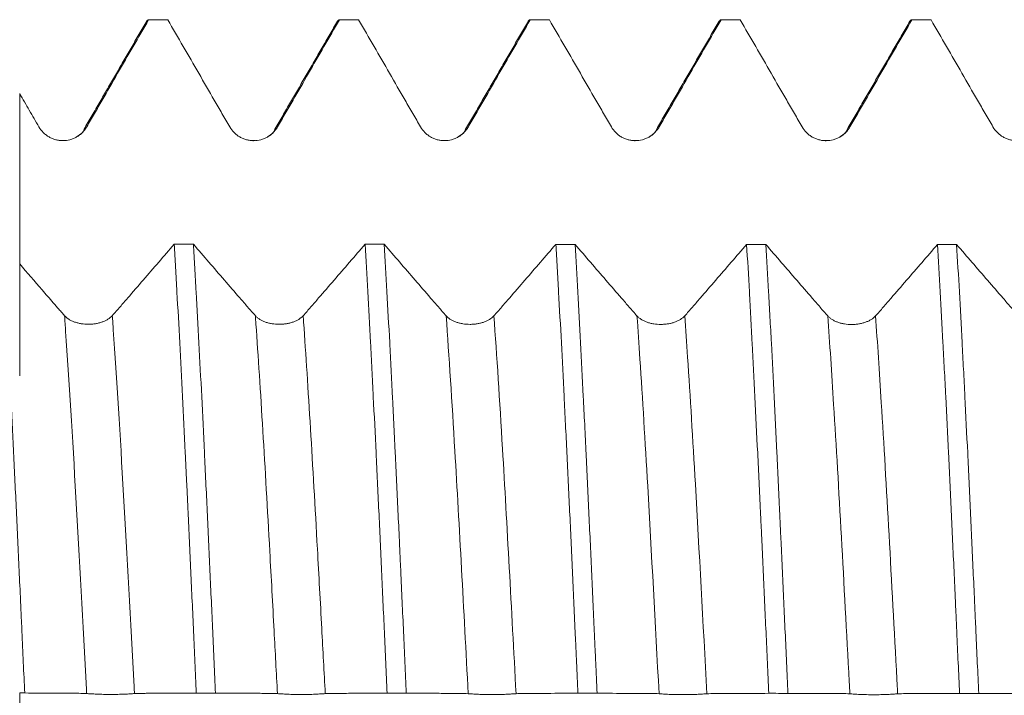
# Model space of a CAD drawing. Units: millimetres. Extents: x -49 to 102, y -82 to 29.
# Drawn here: x 56 to 66, y 0 to 7 of the extents above; entities that cross this region are included whole.
import ezdxf

# ---------------------------------------------------------------- set-up
doc = ezdxf.new("R2010")
doc.units = ezdxf.units.MM
doc.layers.add('1', color=4, linetype='Continuous')

msp = doc.modelspace()

# ---------------------------------------------------------------- linework, layer by layer
at = {"layer": '1', "lineweight": 18}
for points, degree in [([(57.4801, 7.0679), (57.1516, 6.5006), (56.8226, 5.9335)], 2), ([(57.4758, 7.0604), (57.4837, 7.0742), (57.4916, 7.0813), (57.4996, 7.0819)], 3), ([(57.7005, 7.0819), (57.6335, 7.0819), (57.5665, 7.0819), (57.4996, 7.0819)], 3), ([(59.4804, 7.068), (59.1518, 6.5004), (58.8226, 5.9331)], 2), ([(59.4761, 7.0605), (59.484, 7.0741), (59.4919, 7.0813), (59.4998, 7.0819)], 3), ([(59.7007, 7.0819), (59.6337, 7.0819), (59.5667, 7.0819), (59.4998, 7.0819)], 3), ([(61.4806, 7.0685), (61.1519, 6.5009), (60.8228, 5.9335)], 2), ([(61.4762, 7.0609), (61.4839, 7.0743), (61.4917, 7.0813), (61.4995, 7.0819)], 3), ([(61.7005, 7.0819), (61.6335, 7.0819), (61.5665, 7.0819), (61.4995, 7.0819)], 3), ([(63.4802, 7.0673), (63.1516, 6.5), (62.8226, 5.9329)], 2), ([(63.7005, 7.0819), (63.6337, 7.0819), (63.5668, 7.0819), (63.5, 7.0819)], 3), ([(65.4801, 7.0672), (65.1515, 6.4998), (64.8224, 5.9327)], 2), ([(65.476, 7.0602), (65.4841, 7.0741), (65.4921, 7.0814), (65.5001, 7.0819)], 3), ([(65.7007, 7.0819), (65.6338, 7.0819), (65.567, 7.0819), (65.5001, 7.0819)], 3), ([(56.8226, 5.9335), (56.8187, 5.9056), (56.7923, 5.8818), (56.7454, 5.8553)], 3), ([(58.8226, 5.9331), (58.8185, 5.9054), (58.7924, 5.8818), (58.7463, 5.8555)], 3), ([(60.8228, 5.9335), (60.8186, 5.9061), (60.7927, 5.8825), (60.747, 5.8562)], 3), ([(62.8226, 5.9329), (62.8185, 5.905), (62.7923, 5.8814), (62.7457, 5.855)], 3), ([(64.8224, 5.9327), (64.8186, 5.9049), (64.7923, 5.8812), (64.7453, 5.8547)], 3), ([(56.6172, 5.8155), (56.6061, 5.8149), (56.5944, 5.8147), (56.5823, 5.8149)], 3), ([(58.6146, 5.8151), (58.6049, 5.8146), (58.595, 5.8144), (58.5846, 5.8145)], 3), ([(60.6113, 5.8152), (60.6033, 5.8148), (60.595, 5.8147), (60.5865, 5.8147)], 3), ([(62.6169, 5.8151), (62.606, 5.8145), (62.5947, 5.8143), (62.5829, 5.8145)], 3), ([(64.6177, 5.8151), (64.6064, 5.8144), (64.5945, 5.8143), (64.5822, 5.8144)], 3), ([(57.7678, 4.7289), (57.8349, 4.7289), (57.902, 4.7289), (57.9691, 4.7289)], 3), ([(59.7681, 4.7283), (59.8351, 4.7282), (59.9021, 4.7282), (59.9691, 4.7282)], 3), ([(61.7682, 4.7276), (61.8352, 4.7276), (61.9021, 4.7276), (61.9691, 4.7275)], 3), ([(63.7682, 4.7269), (63.8351, 4.7269), (63.902, 4.7269), (63.9689, 4.7269)], 3), ([(65.7685, 4.7263), (65.8354, 4.7263), (65.9023, 4.7262), (65.9692, 4.7262)], 3), ([(56.2007, 0.0259), (56.1832, 0.0259), (56.1658, 0.0259), (56.1483, 0.0259)], 3), ([(58.2006, 0.025), (58.1336, 0.025), (58.0666, 0.025), (57.9996, 0.0251)], 3), ([(60.2008, 0.0241), (60.1338, 0.0241), (60.0667, 0.0241), (59.9997, 0.0242)], 3), ([(62.2006, 0.0232), (62.1336, 0.0232), (62.0666, 0.0232), (61.9996, 0.0233)], 3), ([(64.2009, 0.0223), (64.1339, 0.0223), (64.0669, 0.0224), (63.9998, 0.0224)], 3), ([(66.2008, 0.0214), (66.1338, 0.0214), (66.0668, 0.0215), (65.9998, 0.0215)], 3)]:
    msp.add_open_spline(points, degree=degree, dxfattribs=at)
for points, knots in [([(56.8509, 5.9586), (56.8779, 6.0054), (56.9049, 6.0522), (56.9455, 6.1224), (56.959, 6.1458), (56.986, 6.1926), (56.9995, 6.216), (57.0671, 6.333), (57.1212, 6.4267), (57.2833, 6.7075), (57.3915, 6.8947), (57.4996, 7.0819)], [0, 0, 0, 0, 0.125, 0.125, 0.1875, 0.1875, 0.25, 0.25, 0.5, 0.5, 1, 1, 1, 1]), ([(57.7005, 7.0819), (57.8087, 6.8946), (57.9169, 6.7073), (58.0793, 6.4264), (58.1335, 6.3327), (58.2011, 6.2157), (58.2147, 6.1923), (58.2418, 6.1455), (58.2553, 6.122), (58.2959, 6.0518), (58.323, 6.005), (58.3501, 5.9582)], [0, 0, 0, 0, 0.5, 0.5, 0.75, 0.75, 0.8125, 0.8125, 0.875, 0.875, 1, 1, 1, 1]), ([(58.851, 5.9584), (58.8779, 6.0052), (58.905, 6.052), (58.9455, 6.1222), (58.9591, 6.1456), (58.9861, 6.1925), (58.9996, 6.2159), (59.0672, 6.3329), (59.1213, 6.4265), (59.2835, 6.7074), (59.3916, 6.8946), (59.4998, 7.0819)], [0, 0, 0, 0, 0.125, 0.125, 0.1875, 0.1875, 0.25, 0.25, 0.5, 0.5, 1, 1, 1, 1]), ([(59.7007, 7.0819), (59.8088, 6.8946), (59.9171, 6.7074), (60.0794, 6.4265), (60.1335, 6.3329), (60.2012, 6.2159), (60.2147, 6.1925), (60.2418, 6.1457), (60.2553, 6.1223), (60.2959, 6.0521), (60.323, 6.0053), (60.3501, 5.9585)], [0, 0, 0, 0, 0.5, 0.5, 0.75, 0.75, 0.8125, 0.8125, 0.875, 0.875, 1, 1, 1, 1]), ([(60.851, 5.9587), (60.8779, 6.0055), (60.9049, 6.0523), (60.9455, 6.1225), (60.959, 6.1459), (60.986, 6.1927), (60.9996, 6.2161), (61.0671, 6.3331), (61.1212, 6.4267), (61.2833, 6.7075), (61.3914, 6.8947), (61.4995, 7.0819)], [0, 0, 0, 0, 0.125, 0.125, 0.1875, 0.1875, 0.25, 0.25, 0.5, 0.5, 1, 1, 1, 1]), ([(61.7005, 7.0819), (61.8087, 6.8946), (61.917, 6.7073), (62.0794, 6.4263), (62.1335, 6.3326), (62.2012, 6.2156), (62.2147, 6.1922), (62.2418, 6.1453), (62.2553, 6.1219), (62.296, 6.0517), (62.323, 6.0049), (62.3502, 5.9581)], [0, 0, 0, 0, 0.5, 0.5, 0.75, 0.75, 0.8125, 0.8125, 0.875, 0.875, 1, 1, 1, 1]), ([(62.851, 5.9582), (62.878, 6.0051), (62.905, 6.0519), (62.9456, 6.1221), (62.9591, 6.1455), (62.9862, 6.1923), (62.9997, 6.2157), (63.0673, 6.3328), (63.1214, 6.4264), (63.2837, 6.7073), (63.3918, 6.8946), (63.5, 7.0819)], [0, 0, 0, 0, 0.125, 0.125, 0.1875, 0.1875, 0.25, 0.25, 0.5, 0.5, 1, 1, 1, 1]), ([(63.4761, 7.0603), (63.4792, 7.0657), (63.4823, 7.0701), (63.4878, 7.0761), (63.4903, 7.0781), (63.4952, 7.081), (63.4976, 7.0817), (63.5, 7.0819)], [0, 0, 0, 0, 0.389587, 0.389587, 0.6947935, 0.6947935, 1, 1, 1, 1]), ([(63.7005, 7.0819), (63.8088, 6.8946), (63.917, 6.7072), (64.0794, 6.4263), (64.1336, 6.3326), (64.2013, 6.2156), (64.2148, 6.1921), (64.2419, 6.1453), (64.2554, 6.1219), (64.296, 6.0517), (64.3231, 6.0048), (64.3503, 5.9581)], [0, 0, 0, 0, 0.5, 0.5, 0.75, 0.75, 0.8125, 0.8125, 0.875, 0.875, 1, 1, 1, 1]), ([(64.8511, 5.9581), (64.8781, 6.005), (64.9051, 6.0518), (64.9457, 6.122), (64.9592, 6.1454), (64.9863, 6.1923), (64.9998, 6.2157), (65.0674, 6.3327), (65.1215, 6.4264), (65.2838, 6.7073), (65.392, 6.8946), (65.5001, 7.0819)], [0, 0, 0, 0, 0.125, 0.125, 0.1875, 0.1875, 0.25, 0.25, 0.5, 0.5, 1, 1, 1, 1]), ([(65.7007, 7.0819), (65.8089, 6.8946), (65.9171, 6.7073), (66.0795, 6.4264), (66.1336, 6.3328), (66.2013, 6.2157), (66.2149, 6.1923), (66.2419, 6.1455), (66.2555, 6.1221), (66.2961, 6.0519), (66.3231, 6.0051), (66.3503, 5.9583)], [0, 0, 0, 0, 0.5, 0.5, 0.75, 0.75, 0.8125, 0.8125, 0.875, 0.875, 1, 1, 1, 1]), ([(56.1483, 6.3073), (56.1819, 6.2491), (56.2155, 6.191), (56.2828, 6.0747), (56.3164, 6.0166), (56.3501, 5.9585)], [0, 0, 0, 0, 0.5, 0.5, 1, 1, 1, 1]), ([(56.1483, 6.3073), (56.1483, 6.2518), (56.1483, 6.1677), (56.1483, 6.0569), (56.1483, 5.8925), (56.1483, 5.6453), (56.1483, 5.3121), (56.1483, 4.9846), (56.1483, 4.5668), (56.1483, 4.1016), (56.1483, 3.7905), (56.1483, 3.6339), (56.1483, 3.5433), (56.1483, 3.4128), (56.1483, 3.3198), (56.1483, 3.3896), (56.1483, 3.5964), (56.1483, 3.8322), (56.1483, 3.9689), (56.1483, 4.0788), (56.1483, 4.2309), (56.1483, 4.3879), (56.1483, 4.507), (56.1483, 4.5118)], [0, 0, 0, 0, 0.0230516, 0.0349294, 0.0468073, 0.0943186, 0.1418299, 0.1893413, 0.2368526, 0.3318753, 0.426898, 0.4506536, 0.4744093, 0.5219206, 0.6169433, 0.711966, 0.8069887, 0.8545, 0.9020113, 0.9020113, 0.925767, 0.997034, 1, 1, 1, 1]), ([(56.3501, 5.9585), (56.3629, 5.9365), (56.3782, 5.9166), (56.405, 5.89), (56.4146, 5.8815), (56.4347, 5.8662), (56.4556, 5.8523), (56.4782, 5.8412), (56.5016, 5.8314), (56.5136, 5.8274), (56.5379, 5.8208), (56.5502, 5.8184), (56.569, 5.8159), (56.5752, 5.8153), (56.5879, 5.8144), (56.5943, 5.8142), (56.6259, 5.8142), (56.6508, 5.8174), (56.6875, 5.8272), (56.6996, 5.8313), (56.7229, 5.8409), (56.7341, 5.8464), (56.7559, 5.859), (56.7665, 5.866), (56.7866, 5.8814), (56.8055, 5.8981), (56.8221, 5.9169), (56.8375, 5.937), (56.8446, 5.9476), (56.8509, 5.9586)], [0, 0, 0, 0, 0.125, 0.125, 0.1875, 0.1875, 0.25, 0.3125, 0.3125, 0.375, 0.375, 0.4375, 0.4375, 0.46875, 0.46875, 0.5, 0.5, 0.625, 0.625, 0.6875, 0.6875, 0.75, 0.75, 0.8125, 0.8125, 0.875, 0.9375, 0.9375, 1, 1, 1, 1]), ([(58.3501, 5.9582), (58.3629, 5.9362), (58.3782, 5.9164), (58.405, 5.8897), (58.4147, 5.8813), (58.4347, 5.866), (58.4556, 5.852), (58.4782, 5.8409), (58.5016, 5.8312), (58.5137, 5.8271), (58.538, 5.8206), (58.5503, 5.8181), (58.569, 5.8157), (58.5753, 5.815), (58.5879, 5.8142), (58.5943, 5.814), (58.626, 5.8139), (58.6509, 5.8172), (58.6875, 5.8269), (58.6997, 5.831), (58.7229, 5.8406), (58.7342, 5.8462), (58.756, 5.8587), (58.7665, 5.8657), (58.7867, 5.8812), (58.8056, 5.8978), (58.8221, 5.9167), (58.8375, 5.9367), (58.8446, 5.9473), (58.851, 5.9584)], [0, 0, 0, 0, 0.125, 0.125, 0.1875, 0.1875, 0.25, 0.3125, 0.3125, 0.375, 0.375, 0.4375, 0.4375, 0.46875, 0.46875, 0.5, 0.5, 0.625, 0.625, 0.6875, 0.6875, 0.75, 0.75, 0.8125, 0.8125, 0.875, 0.9375, 0.9375, 1, 1, 1, 1]), ([(60.3501, 5.9585), (60.3629, 5.9365), (60.3783, 5.9166), (60.405, 5.89), (60.4147, 5.8816), (60.4347, 5.8662), (60.4556, 5.8523), (60.4782, 5.8412), (60.5017, 5.8315), (60.5137, 5.8274), (60.538, 5.8209), (60.5503, 5.8184), (60.569, 5.8159), (60.5753, 5.8153), (60.5879, 5.8145), (60.5943, 5.8143), (60.626, 5.8142), (60.6509, 5.8175), (60.6876, 5.8272), (60.6997, 5.8313), (60.7229, 5.841), (60.7342, 5.8465), (60.756, 5.859), (60.7665, 5.8661), (60.7867, 5.8815), (60.8056, 5.8982), (60.8221, 5.917), (60.8375, 5.9371), (60.8446, 5.9477), (60.851, 5.9587)], [0, 0, 0, 0, 0.125, 0.125, 0.1875, 0.1875, 0.25, 0.3125, 0.3125, 0.375, 0.375, 0.4375, 0.4375, 0.46875, 0.46875, 0.5, 0.5, 0.625, 0.625, 0.6875, 0.6875, 0.75, 0.75, 0.8125, 0.8125, 0.875, 0.9375, 0.9375, 1, 1, 1, 1]), ([(62.3502, 5.9581), (62.363, 5.9361), (62.3783, 5.9162), (62.4051, 5.8896), (62.4147, 5.8812), (62.4348, 5.8658), (62.4557, 5.8519), (62.4783, 5.8408), (62.5017, 5.8311), (62.5138, 5.827), (62.538, 5.8205), (62.5504, 5.818), (62.5691, 5.8155), (62.5753, 5.8149), (62.588, 5.814), (62.5944, 5.8138), (62.6261, 5.8138), (62.6509, 5.817), (62.6876, 5.8268), (62.6997, 5.8309), (62.723, 5.8405), (62.7343, 5.846), (62.756, 5.8586), (62.7666, 5.8656), (62.7867, 5.8811), (62.8057, 5.8977), (62.8222, 5.9166), (62.8376, 5.9366), (62.8447, 5.9472), (62.851, 5.9582)], [0, 0, 0, 0, 0.125, 0.125, 0.1875, 0.1875, 0.25, 0.3125, 0.3125, 0.375, 0.375, 0.4375, 0.4375, 0.46875, 0.46875, 0.5, 0.5, 0.625, 0.625, 0.6875, 0.6875, 0.75, 0.75, 0.8125, 0.8125, 0.875, 0.9375, 0.9375, 1, 1, 1, 1]), ([(64.3503, 5.9581), (64.363, 5.9361), (64.3784, 5.9162), (64.4052, 5.8895), (64.4148, 5.8811), (64.4349, 5.8658), (64.4558, 5.8519), (64.4783, 5.8407), (64.5018, 5.831), (64.5138, 5.8269), (64.5381, 5.8204), (64.5504, 5.8179), (64.5691, 5.8155), (64.5754, 5.8148), (64.588, 5.814), (64.5944, 5.8138), (64.6261, 5.8137), (64.651, 5.817), (64.6877, 5.8267), (64.6998, 5.8308), (64.7231, 5.8404), (64.7343, 5.846), (64.7561, 5.8585), (64.7666, 5.8655), (64.7868, 5.881), (64.8057, 5.8976), (64.8223, 5.9165), (64.8376, 5.9365), (64.8447, 5.9471), (64.8511, 5.9581)], [0, 0, 0, 0, 0.125, 0.125, 0.1875, 0.1875, 0.25, 0.3125, 0.3125, 0.375, 0.375, 0.4375, 0.4375, 0.46875, 0.46875, 0.5, 0.5, 0.625, 0.625, 0.6875, 0.6875, 0.75, 0.75, 0.8125, 0.8125, 0.875, 0.9375, 0.9375, 1, 1, 1, 1]), ([(66.3503, 5.9583), (66.3631, 5.9363), (66.3784, 5.9164), (66.4052, 5.8897), (66.4148, 5.8813), (66.4349, 5.866), (66.4558, 5.8521), (66.4784, 5.841), (66.5018, 5.8313), (66.5139, 5.8272), (66.5382, 5.8207), (66.5505, 5.8182), (66.5692, 5.8157), (66.5755, 5.8151), (66.5881, 5.8142), (66.5945, 5.814), (66.6262, 5.814), (66.6511, 5.8172), (66.6877, 5.827), (66.6998, 5.8311), (66.7231, 5.8407), (66.7344, 5.8463), (66.7561, 5.8588), (66.7667, 5.8658), (66.7868, 5.8813), (66.8058, 5.8979), (66.8223, 5.9168), (66.8377, 5.9368), (66.8448, 5.9475), (66.8511, 5.9585)], [0, 0, 0, 0, 0.125, 0.125, 0.1875, 0.1875, 0.25, 0.3125, 0.3125, 0.375, 0.375, 0.4375, 0.4375, 0.46875, 0.46875, 0.5, 0.5, 0.625, 0.625, 0.6875, 0.6875, 0.75, 0.75, 0.8125, 0.8125, 0.875, 0.9375, 0.9375, 1, 1, 1, 1]), ([(56.2007, 0.0259), (56.1911, 0.2399), (56.1815, 0.4544), (56.1693, 0.7232), (56.1669, 0.777), (56.162, 0.8846), (56.1595, 0.9383), (56.1522, 1.0987), (56.1473, 1.2049), (56.1327, 1.5216), (56.1134, 1.9382), (56.0941, 2.3439), (56.0797, 2.6441), (56.0749, 2.7434), (56.0676, 2.8914), (56.0652, 2.9405), (56.0604, 3.0385), (56.058, 3.0873), (56.0459, 3.3302), (56.0363, 3.5186), (56.0172, 3.8841), (56.0077, 4.0611), (55.9886, 4.4038), (55.979, 4.5695), (55.9692, 4.7295)], [0, 0, 0, 0, 0.125, 0.125, 0.15625, 0.15625, 0.1875, 0.1875, 0.25, 0.25, 0.375, 0.5, 0.5, 0.5625, 0.5625, 0.59375, 0.59375, 0.625, 0.625, 0.75, 0.75, 0.875, 0.875, 1, 1, 1, 1]), ([(57.7678, 4.7289), (57.6598, 4.6037), (57.4976, 4.416), (57.3085, 4.1973), (57.2274, 4.1037), (57.1868, 4.0569), (57.1733, 4.0412), (57.1463, 4.0103), (57.1327, 3.9951), (57.1192, 3.9801)], [0, 0, 0, 0, 0.5, 0.75, 0.875, 0.875, 0.9375, 0.9375, 1, 1, 1, 1]), ([(57.7678, 4.7289), (57.7726, 4.649), (57.7774, 4.5674), (57.7847, 4.4421), (57.7871, 4.3999), (57.792, 4.3146), (57.7944, 4.2715), (57.8066, 4.0547), (57.8163, 3.8766), (57.8357, 3.5114), (57.855, 3.1371), (57.8743, 2.7446), (57.8888, 2.4433), (57.8936, 2.3417), (57.9009, 2.1876), (57.9033, 2.136), (57.9082, 2.0328), (57.9106, 1.9811), (57.9226, 1.7221), (57.9418, 1.3047), (57.9609, 0.8816), (57.9802, 0.4555), (57.9898, 0.241), (57.9996, 0.0251)], [0, 0, 0, 0, 0.0625, 0.0625, 0.09375, 0.09375, 0.125, 0.125, 0.25, 0.25, 0.375, 0.5, 0.5, 0.5625, 0.5625, 0.59375, 0.59375, 0.625, 0.625, 0.75, 0.875, 0.875, 1, 1, 1, 1]), ([(58.2006, 0.025), (58.191, 0.241), (58.1814, 0.4556), (58.162, 0.8817), (58.1523, 1.0933), (58.133, 1.5135), (58.1234, 1.7221), (58.109, 2.0328), (58.1042, 2.136), (58.0945, 2.3415), (58.0897, 2.4432), (58.0753, 2.7446), (58.0657, 2.9409), (58.0465, 3.3243), (58.0368, 3.5115), (58.0174, 3.8766), (58.0078, 4.0546), (57.9956, 4.2712), (57.9932, 4.3143), (57.9884, 4.3997), (57.9811, 4.5264), (57.9739, 4.649), (57.9691, 4.7289)], [0, 0, 0, 0, 0.125, 0.125, 0.25, 0.25, 0.375, 0.375, 0.4375, 0.4375, 0.5, 0.5, 0.625, 0.625, 0.75, 0.75, 0.875, 0.875, 0.90625, 0.90625, 0.9375, 1, 1, 1, 1]), ([(58.6184, 3.9795), (58.6049, 3.9945), (58.5914, 4.0097), (58.5643, 4.0406), (58.5508, 4.0563), (58.5102, 4.1031), (58.429, 4.1968), (58.2396, 4.4157), (58.0773, 4.6036), (57.9691, 4.7289)], [0, 0, 0, 0, 0.0625, 0.0625, 0.125, 0.125, 0.25, 0.5, 1, 1, 1, 1]), ([(59.7681, 4.7283), (59.66, 4.603), (59.4978, 4.4153), (59.3086, 4.1966), (59.2275, 4.1029), (59.1869, 4.0561), (59.1734, 4.0404), (59.1463, 4.0096), (59.1328, 3.9944), (59.1192, 3.9794)], [0, 0, 0, 0, 0.5, 0.75, 0.875, 0.875, 0.9375, 0.9375, 1, 1, 1, 1]), ([(59.7681, 4.7283), (59.7778, 4.569), (59.797, 4.2381), (59.8161, 3.8825), (59.8282, 3.6523), (59.8306, 3.6058), (59.8354, 3.5121), (59.8378, 3.465), (59.8451, 3.323), (59.8499, 3.2275), (59.8645, 2.9383), (59.8839, 2.546), (59.9032, 2.1402), (59.9225, 1.7277), (59.9322, 1.518), (59.9515, 1.0918), (59.9611, 0.8785), (59.9803, 0.4516), (59.99, 0.2379), (59.9997, 0.0242)], [0, 0, 0, 0, 0.125, 0.25, 0.25, 0.28125, 0.28125, 0.3125, 0.3125, 0.375, 0.375, 0.5, 0.625, 0.625, 0.75, 0.75, 0.875, 0.875, 1, 1, 1, 1]), ([(60.2008, 0.0241), (60.1911, 0.2379), (60.1814, 0.4515), (60.162, 0.8783), (60.1523, 1.0914), (60.1402, 1.3577), (60.1377, 1.4108), (60.1329, 1.5166), (60.1256, 1.6746), (60.1184, 1.8306), (60.104, 2.1401), (60.0945, 2.343), (60.0754, 2.7421), (60.0658, 2.9382), (60.0512, 3.2272), (60.0464, 3.3227), (60.039, 3.4646), (60.0366, 3.5117), (60.0316, 3.6055), (60.0292, 3.6519), (60.017, 3.8823), (60.0073, 4.0602), (59.9881, 4.4035), (59.9786, 4.569), (59.9691, 4.7282)], [0, 0, 0, 0, 0.125, 0.125, 0.25, 0.25, 0.28125, 0.28125, 0.3125, 0.375, 0.375, 0.5, 0.5, 0.625, 0.625, 0.6875, 0.6875, 0.71875, 0.71875, 0.75, 0.75, 0.875, 0.875, 1, 1, 1, 1]), ([(60.6184, 3.9789), (60.6049, 3.9939), (60.5914, 4.0091), (60.5643, 4.04), (60.5508, 4.0557), (60.5102, 4.1025), (60.429, 4.1962), (60.2396, 4.4151), (60.0773, 4.6029), (59.9691, 4.7282)], [0, 0, 0, 0, 0.0625, 0.0625, 0.125, 0.125, 0.25, 0.5, 1, 1, 1, 1]), ([(61.7682, 4.7276), (61.6601, 4.6024), (61.4979, 4.4147), (61.3086, 4.196), (61.2275, 4.1023), (61.1869, 4.0555), (61.1734, 4.0399), (61.1463, 4.009), (61.1328, 3.9938), (61.1192, 3.9788)], [0, 0, 0, 0, 0.5, 0.75, 0.875, 0.875, 0.9375, 0.9375, 1, 1, 1, 1]), ([(61.7682, 4.7276), (61.7706, 4.6873), (61.7731, 4.6466), (61.778, 4.5645), (61.7853, 4.4405), (61.7926, 4.3135), (61.807, 4.0556), (61.8261, 3.7014), (61.8451, 3.3267), (61.8595, 3.038), (61.8644, 2.9404), (61.8741, 2.7426), (61.879, 2.6422), (61.8937, 2.34), (61.9034, 2.1363), (61.9227, 1.7246), (61.9419, 1.3088), (61.9611, 0.8844), (61.9731, 0.6164), (61.9755, 0.5627), (61.9803, 0.455), (61.9827, 0.4009), (61.99, 0.2387), (61.9948, 0.1308), (61.9996, 0.0233)], [0, 0, 0, 0, 0.03125, 0.03125, 0.0625, 0.125, 0.125, 0.25, 0.375, 0.375, 0.4375, 0.4375, 0.5, 0.5, 0.625, 0.625, 0.75, 0.875, 0.875, 0.90625, 0.90625, 0.9375, 0.9375, 1, 1, 1, 1]), ([(62.6185, 3.9783), (62.605, 3.9933), (62.5915, 4.0085), (62.5644, 4.0394), (62.5509, 4.0551), (62.5103, 4.1019), (62.4291, 4.1956), (62.2397, 4.4144), (62.0773, 4.6022), (61.9691, 4.7275)], [0, 0, 0, 0, 0.0625, 0.0625, 0.125, 0.125, 0.25, 0.5, 1, 1, 1, 1]), ([(62.2006, 0.0232), (62.1957, 0.1307), (62.1909, 0.2385), (62.1835, 0.4006), (62.1811, 0.4547), (62.1762, 0.5625), (62.1737, 0.6163), (62.1616, 0.8844), (62.152, 1.0966), (62.1328, 1.5168), (62.1233, 1.7248), (62.1042, 2.1364), (62.0946, 2.34), (62.0825, 2.5918), (62.0801, 2.642), (62.0752, 2.7421), (62.0728, 2.792), (62.0655, 2.9404), (62.0607, 3.038), (62.0462, 3.3269), (62.0366, 3.5142), (62.0174, 3.8787), (62.0078, 4.0558), (61.9885, 4.3995), (61.9788, 4.5662), (61.9691, 4.7275)], [0, 0, 0, 0, 0.0625, 0.0625, 0.09375, 0.09375, 0.125, 0.125, 0.25, 0.25, 0.375, 0.375, 0.5, 0.5, 0.53125, 0.53125, 0.5625, 0.5625, 0.625, 0.625, 0.75, 0.75, 0.875, 0.875, 1, 1, 1, 1]), ([(63.7682, 4.7269), (63.6601, 4.6017), (63.4979, 4.414), (63.3087, 4.1954), (63.2275, 4.1017), (63.187, 4.0549), (63.1735, 4.0393), (63.1464, 4.0084), (63.1329, 3.9932), (63.1193, 3.9782)], [0, 0, 0, 0, 0.5, 0.75, 0.875, 0.875, 0.9375, 0.9375, 1, 1, 1, 1]), ([(63.7682, 4.7269), (63.7778, 4.5677), (63.7874, 4.4018), (63.8019, 4.1426), (63.8068, 4.0545), (63.8165, 3.8749), (63.8213, 3.784), (63.8358, 3.5084), (63.8454, 3.3205), (63.8645, 2.9368), (63.8741, 2.741), (63.8934, 2.3413), (63.9031, 2.1374), (63.9154, 1.8774), (63.9178, 1.8251), (63.9228, 1.7202), (63.9301, 1.5627), (63.9374, 1.4048), (63.9519, 1.0881), (63.9712, 0.6642), (63.9903, 0.2369), (63.9998, 0.0224)], [0, 0, 0, 0, 0.125, 0.125, 0.1875, 0.1875, 0.25, 0.25, 0.375, 0.375, 0.5, 0.5, 0.625, 0.625, 0.65625, 0.65625, 0.6875, 0.75, 0.75, 0.875, 1, 1, 1, 1]), ([(64.6185, 3.9775), (64.605, 3.9925), (64.5915, 4.0078), (64.5644, 4.0387), (64.5509, 4.0543), (64.5103, 4.1012), (64.429, 4.1949), (64.2395, 4.4137), (64.0771, 4.6016), (63.9689, 4.7269)], [0, 0, 0, 0, 0.0625, 0.0625, 0.125, 0.125, 0.25, 0.5, 1, 1, 1, 1]), ([(64.2009, 0.0223), (64.1913, 0.2369), (64.1816, 0.4506), (64.1623, 0.8761), (64.1526, 1.0881), (64.1381, 1.4046), (64.1332, 1.5099), (64.126, 1.6674), (64.1235, 1.7199), (64.1187, 1.8247), (64.1162, 1.8771), (64.1041, 2.1372), (64.0945, 2.3411), (64.0753, 2.7409), (64.0658, 2.9368), (64.0467, 3.3204), (64.0371, 3.5082), (64.0224, 3.7838), (64.0176, 3.8746), (64.0102, 4.0092), (64.0077, 4.0538), (64.0028, 4.1419), (64.0004, 4.1856), (63.9882, 4.4016), (63.9785, 4.5676), (63.9689, 4.7269)], [0, 0, 0, 0, 0.125, 0.125, 0.25, 0.25, 0.3125, 0.3125, 0.34375, 0.34375, 0.375, 0.375, 0.5, 0.5, 0.625, 0.625, 0.75, 0.75, 0.8125, 0.8125, 0.84375, 0.84375, 0.875, 0.875, 1, 1, 1, 1]), ([(65.7685, 4.7263), (65.6604, 4.6011), (65.4981, 4.4133), (65.3088, 4.1946), (65.2276, 4.101), (65.187, 4.0542), (65.1735, 4.0385), (65.1464, 4.0076), (65.1329, 3.9924), (65.1193, 3.9774)], [0, 0, 0, 0, 0.5, 0.75, 0.875, 0.875, 0.9375, 0.9375, 1, 1, 1, 1]), ([(65.7685, 4.7263), (65.7781, 4.5663), (65.7972, 4.2348), (65.8162, 3.8805), (65.8306, 3.6062), (65.8378, 3.4669), (65.8451, 3.3243), (65.85, 3.2285), (65.8524, 3.1802), (65.8647, 2.9373), (65.8744, 2.74), (65.8938, 2.3399), (65.913, 1.9342), (65.9322, 1.5173), (65.9467, 1.2004), (65.9515, 1.0941), (65.9588, 0.9335), (65.9612, 0.8797), (65.966, 0.7722), (65.9685, 0.7185), (65.9805, 0.4499), (65.9902, 0.2355), (65.9998, 0.0215)], [0, 0, 0, 0, 0.125, 0.25, 0.25, 0.3125, 0.34375, 0.34375, 0.375, 0.375, 0.5, 0.5, 0.625, 0.75, 0.75, 0.8125, 0.8125, 0.84375, 0.84375, 0.875, 0.875, 1, 1, 1, 1]), ([(66.6185, 3.9772), (66.605, 3.9922), (66.5915, 4.0074), (66.5645, 4.0383), (66.5509, 4.054), (66.5103, 4.1008), (66.4292, 4.1944), (66.2397, 4.4132), (66.0774, 4.601), (65.9692, 4.7262)], [0, 0, 0, 0, 0.0625, 0.0625, 0.125, 0.125, 0.25, 0.5, 1, 1, 1, 1]), ([(66.2008, 0.0214), (66.1911, 0.2353), (66.1813, 0.4497), (66.1691, 0.7181), (66.1667, 0.7718), (66.1618, 0.8793), (66.1594, 0.9331), (66.1521, 1.0938), (66.1473, 1.2002), (66.1329, 1.5172), (66.1234, 1.7257), (66.1044, 2.1371), (66.0949, 2.3399), (66.0755, 2.7399), (66.0658, 2.9371), (66.0535, 3.1799), (66.0511, 3.2282), (66.0462, 3.3241), (66.0389, 3.4668), (66.0316, 3.6061), (66.0171, 3.8805), (66.0076, 4.0577), (65.9884, 4.4006), (65.9788, 4.5663), (65.9692, 4.7262)], [0, 0, 0, 0, 0.125, 0.125, 0.15625, 0.15625, 0.1875, 0.1875, 0.25, 0.25, 0.375, 0.375, 0.5, 0.5, 0.625, 0.625, 0.65625, 0.65625, 0.6875, 0.75, 0.75, 0.875, 0.875, 1, 1, 1, 1]), ([(56.6184, 3.9802), (56.6086, 3.9911), (56.5988, 4.002), (56.5792, 4.0243), (56.5694, 4.0355), (56.5401, 4.0694), (56.4813, 4.1372), (56.3442, 4.2956), (56.2266, 4.4315), (56.1483, 4.5222)], [0, 0, 0, 0, 0.0625, 0.0625, 0.125, 0.125, 0.25, 0.5, 1, 1, 1, 1]), ([(57.1192, 3.9801), (57.1064, 3.966), (57.0911, 3.9534), (57.0643, 3.9368), (57.0547, 3.9315), (57.0346, 3.9221), (57.0137, 3.9135), (56.9911, 3.9067), (56.9677, 3.9008), (56.9557, 3.8983), (56.9314, 3.8944), (56.9191, 3.8929), (56.9004, 3.8914), (56.8941, 3.891), (56.8815, 3.8905), (56.8751, 3.8904), (56.8434, 3.8904), (56.8185, 3.8923), (56.7818, 3.8982), (56.7697, 3.9007), (56.7464, 3.9065), (56.7352, 3.9099), (56.7134, 3.9176), (56.7028, 3.9219), (56.6827, 3.9315), (56.6637, 3.9418), (56.6472, 3.9537), (56.6318, 3.9663), (56.6247, 3.9731), (56.6184, 3.9802)], [0, 0, 0, 0, 0.125, 0.125, 0.1875, 0.1875, 0.25, 0.3125, 0.3125, 0.375, 0.375, 0.4375, 0.4375, 0.46875, 0.46875, 0.5, 0.5, 0.625, 0.625, 0.6875, 0.6875, 0.75, 0.75, 0.8125, 0.8125, 0.875, 0.9375, 0.9375, 1, 1, 1, 1]), ([(59.1192, 3.9794), (59.1065, 3.9652), (59.0911, 3.9527), (59.0644, 3.936), (59.0547, 3.9308), (59.0347, 3.9213), (59.0138, 3.9128), (58.9912, 3.906), (58.9678, 3.9001), (58.9557, 3.8976), (58.9314, 3.8937), (58.9191, 3.8922), (58.9004, 3.8907), (58.8941, 3.8903), (58.8815, 3.8898), (58.8751, 3.8897), (58.8434, 3.8897), (58.8185, 3.8916), (58.7819, 3.8975), (58.7697, 3.9), (58.7465, 3.9059), (58.7352, 3.9092), (58.7134, 3.9169), (58.7029, 3.9212), (58.6827, 3.9308), (58.6638, 3.9411), (58.6472, 3.953), (58.6319, 3.9656), (58.6248, 3.9724), (58.6184, 3.9795)], [0, 0, 0, 0, 0.125, 0.125, 0.1875, 0.1875, 0.25, 0.3125, 0.3125, 0.375, 0.375, 0.4375, 0.4375, 0.46875, 0.46875, 0.5, 0.5, 0.625, 0.625, 0.6875, 0.6875, 0.75, 0.75, 0.8125, 0.8125, 0.875, 0.9375, 0.9375, 1, 1, 1, 1]), ([(61.1192, 3.9788), (61.1065, 3.9647), (61.0911, 3.9521), (61.0644, 3.9355), (61.0547, 3.9302), (61.0347, 3.9208), (61.0138, 3.9122), (60.9912, 3.9054), (60.9678, 3.8995), (60.9557, 3.8971), (60.9314, 3.8931), (60.9191, 3.8917), (60.9004, 3.8902), (60.8941, 3.8898), (60.8815, 3.8893), (60.8751, 3.8891), (60.8434, 3.8891), (60.8185, 3.8911), (60.7819, 3.897), (60.7697, 3.8994), (60.7465, 3.9053), (60.7352, 3.9087), (60.7134, 3.9163), (60.7029, 3.9207), (60.6827, 3.9302), (60.6638, 3.9405), (60.6472, 3.9524), (60.6319, 3.965), (60.6248, 3.9718), (60.6184, 3.9789)], [0, 0, 0, 0, 0.125, 0.125, 0.1875, 0.1875, 0.25, 0.3125, 0.3125, 0.375, 0.375, 0.4375, 0.4375, 0.46875, 0.46875, 0.5, 0.5, 0.625, 0.625, 0.6875, 0.6875, 0.75, 0.75, 0.8125, 0.8125, 0.875, 0.9375, 0.9375, 1, 1, 1, 1]), ([(63.1193, 3.9782), (63.1065, 3.9641), (63.0912, 3.9516), (63.0644, 3.9349), (63.0548, 3.9297), (63.0347, 3.9202), (63.0138, 3.9116), (62.9913, 3.9049), (62.9678, 3.899), (62.9558, 3.8965), (62.9315, 3.8926), (62.9192, 3.8911), (62.9005, 3.8896), (62.8942, 3.8892), (62.8816, 3.8887), (62.8752, 3.8886), (62.8435, 3.8885), (62.8186, 3.8905), (62.7819, 3.8964), (62.7698, 3.8989), (62.7465, 3.9047), (62.7353, 3.9081), (62.7135, 3.9157), (62.703, 3.9201), (62.6828, 3.9296), (62.6639, 3.9399), (62.6473, 3.9518), (62.6319, 3.9644), (62.6248, 3.9712), (62.6185, 3.9783)], [0, 0, 0, 0, 0.125, 0.125, 0.1875, 0.1875, 0.25, 0.3125, 0.3125, 0.375, 0.375, 0.4375, 0.4375, 0.46875, 0.46875, 0.5, 0.5, 0.625, 0.625, 0.6875, 0.6875, 0.75, 0.75, 0.8125, 0.8125, 0.875, 0.9375, 0.9375, 1, 1, 1, 1]), ([(65.1193, 3.9774), (65.1066, 3.9633), (65.0912, 3.9508), (65.0645, 3.9341), (65.0548, 3.9289), (65.0348, 3.9194), (65.0139, 3.9109), (64.9913, 3.9041), (64.9679, 3.8982), (64.9558, 3.8958), (64.9315, 3.8918), (64.9192, 3.8903), (64.9005, 3.8888), (64.8942, 3.8885), (64.8816, 3.888), (64.8752, 3.8878), (64.8435, 3.8878), (64.8186, 3.8897), (64.782, 3.8956), (64.7699, 3.8981), (64.7466, 3.904), (64.7353, 3.9073), (64.7135, 3.915), (64.703, 3.9193), (64.6828, 3.9289), (64.6639, 3.9392), (64.6473, 3.951), (64.632, 3.9637), (64.6249, 3.9704), (64.6185, 3.9775)], [0, 0, 0, 0, 0.125, 0.125, 0.1875, 0.1875, 0.25, 0.3125, 0.3125, 0.375, 0.375, 0.4375, 0.4375, 0.46875, 0.46875, 0.5, 0.5, 0.625, 0.625, 0.6875, 0.6875, 0.75, 0.75, 0.8125, 0.8125, 0.875, 0.9375, 0.9375, 1, 1, 1, 1]), ([(56.1483, 0.0259), (56.1483, 0.0255), (56.1483, 0.0249), (56.1483, 0.0239), (56.1483, 0.0228), (56.1483, 0.0227), (56.1483, 0.02), (56.1483, -0.0032), (56.1483, -0.0762), (56.1483, -0.1936), (56.1483, -0.4065), (56.1483, -0.7733), (56.1483, -1.1871), (56.1483, -1.4784), (56.1483, -1.6741), (56.1483, -2.037), (56.1483, -2.6081), (56.1483, -3.3163), (56.1483, -3.866), (56.1483, -4.2518), (56.1483, -4.4241), (56.1483, -4.5469), (56.1483, -4.7167), (56.1483, -4.921), (56.1483, -5.0827), (56.1483, -5.1174)], [0, 0, 0, 0, 0.0529091, 0.0951731, 0.1163051, 0.1268711, 0.1374372, 0.1797012, 0.2219652, 0.2642293, 0.3064933, 0.3910214, 0.4755494, 0.4966814, 0.5178135, 0.5600775, 0.6446056, 0.7291336, 0.8136617, 0.8559257, 0.8981898, 0.8981898, 0.9193218, 0.9827178, 1, 1, 1, 1]), ([(56.2007, 0.0259), (56.3089, 0.0254), (56.4171, 0.0249), (56.5794, 0.0239), (56.6335, 0.0234), (56.7012, 0.0229), (56.7147, 0.0228), (56.7418, 0.0226), (56.7553, 0.0226), (56.7959, 0.0224), (56.823, 0.0219), (56.8501, 0.0201)], [0, 0, 0, 0, 0.5, 0.5, 0.75, 0.75, 0.8125, 0.8125, 0.875, 0.875, 1, 1, 1, 1]), ([(56.8501, 0.0201), (56.8629, 0.0193), (56.8783, 0.0183), (56.905, 0.0166), (56.9147, 0.0161), (56.9347, 0.015), (56.9556, 0.0139), (56.9782, 0.013), (57.0017, 0.0122), (57.0137, 0.0118), (57.038, 0.0112), (57.0503, 0.011), (57.069, 0.0108), (57.0753, 0.0107), (57.0879, 0.0106), (57.0943, 0.0106), (57.126, 0.0106), (57.1509, 0.0109), (57.1876, 0.0117), (57.1997, 0.0121), (57.2229, 0.0129), (57.2342, 0.0134), (57.256, 0.0143), (57.2665, 0.0148), (57.2867, 0.0159), (57.3056, 0.017), (57.3221, 0.0181), (57.3375, 0.0191), (57.3446, 0.0195), (57.351, 0.0199)], [0, 0, 0, 0, 0.125, 0.125, 0.1875, 0.1875, 0.25, 0.3125, 0.3125, 0.375, 0.375, 0.4375, 0.4375, 0.46875, 0.46875, 0.5, 0.5, 0.625, 0.625, 0.6875, 0.6875, 0.75, 0.75, 0.8125, 0.8125, 0.875, 0.9375, 0.9375, 1, 1, 1, 1]), ([(57.351, 0.0199), (57.3779, 0.0217), (57.405, 0.0221), (57.4455, 0.0223), (57.459, 0.0223), (57.4861, 0.0225), (57.4996, 0.0225), (57.5672, 0.0231), (57.6212, 0.0235), (57.7834, 0.0243), (57.8915, 0.0247), (57.9996, 0.0251)], [0, 0, 0, 0, 0.125, 0.125, 0.1875, 0.1875, 0.25, 0.25, 0.5, 0.5, 1, 1, 1, 1]), ([(58.2006, 0.025), (58.3088, 0.0245), (58.417, 0.024), (58.5794, 0.0231), (58.6335, 0.0226), (58.7012, 0.0221), (58.7147, 0.022), (58.7418, 0.0218), (58.7553, 0.0218), (58.7959, 0.0216), (58.823, 0.0212), (58.8501, 0.0194)], [0, 0, 0, 0, 0.5, 0.5, 0.75, 0.75, 0.8125, 0.8125, 0.875, 0.875, 1, 1, 1, 1]), ([(58.8501, 0.0194), (58.8629, 0.0185), (58.8783, 0.0175), (58.905, 0.0159), (58.9147, 0.0153), (58.9347, 0.0142), (58.9556, 0.0132), (58.9782, 0.0123), (59.0016, 0.0114), (59.0137, 0.0111), (59.038, 0.0105), (59.0503, 0.0103), (59.069, 0.01), (59.0753, 0.01), (59.0879, 0.0099), (59.0943, 0.0099), (59.126, 0.0098), (59.1509, 0.0101), (59.1876, 0.011), (59.1997, 0.0114), (59.2229, 0.0122), (59.2342, 0.0126), (59.256, 0.0136), (59.2665, 0.0141), (59.2867, 0.0152), (59.3056, 0.0163), (59.3222, 0.0173), (59.3375, 0.0183), (59.3446, 0.0188), (59.351, 0.0192)], [0, 0, 0, 0, 0.125, 0.125, 0.1875, 0.1875, 0.25, 0.3125, 0.3125, 0.375, 0.375, 0.4375, 0.4375, 0.46875, 0.46875, 0.5, 0.5, 0.625, 0.625, 0.6875, 0.6875, 0.75, 0.75, 0.8125, 0.8125, 0.875, 0.9375, 0.9375, 1, 1, 1, 1]), ([(59.351, 0.0192), (59.3779, 0.021), (59.405, 0.0214), (59.4455, 0.0215), (59.459, 0.0215), (59.4861, 0.0217), (59.4996, 0.0218), (59.5672, 0.0223), (59.6212, 0.0227), (59.7834, 0.0235), (59.8916, 0.0238), (59.9997, 0.0242)], [0, 0, 0, 0, 0.125, 0.125, 0.1875, 0.1875, 0.25, 0.25, 0.5, 0.5, 1, 1, 1, 1]), ([(60.2008, 0.0241), (60.309, 0.0236), (60.4172, 0.0232), (60.5795, 0.0223), (60.6336, 0.0218), (60.7012, 0.0213), (60.7148, 0.0212), (60.7418, 0.021), (60.7554, 0.021), (60.796, 0.0208), (60.823, 0.0204), (60.8502, 0.0186)], [0, 0, 0, 0, 0.5, 0.5, 0.75, 0.75, 0.8125, 0.8125, 0.875, 0.875, 1, 1, 1, 1]), ([(60.8502, 0.0186), (60.8629, 0.0178), (60.8783, 0.0168), (60.9051, 0.0152), (60.9147, 0.0146), (60.9348, 0.0135), (60.9557, 0.0125), (60.9782, 0.0116), (61.0017, 0.0107), (61.0137, 0.0104), (61.038, 0.0098), (61.0503, 0.0096), (61.069, 0.0093), (61.0753, 0.0093), (61.088, 0.0092), (61.0943, 0.0092), (61.126, 0.0091), (61.1509, 0.0094), (61.1876, 0.0103), (61.1997, 0.0106), (61.223, 0.0114), (61.2342, 0.0119), (61.256, 0.0129), (61.2665, 0.0134), (61.2867, 0.0144), (61.3056, 0.0155), (61.3222, 0.0166), (61.3375, 0.0176), (61.3446, 0.018), (61.351, 0.0185)], [0, 0, 0, 0, 0.125, 0.125, 0.1875, 0.1875, 0.25, 0.3125, 0.3125, 0.375, 0.375, 0.4375, 0.4375, 0.46875, 0.46875, 0.5, 0.5, 0.625, 0.625, 0.6875, 0.6875, 0.75, 0.75, 0.8125, 0.8125, 0.875, 0.9375, 0.9375, 1, 1, 1, 1]), ([(61.351, 0.0185), (61.378, 0.0202), (61.405, 0.0206), (61.4455, 0.0208), (61.4591, 0.0208), (61.4861, 0.0209), (61.4996, 0.021), (61.5672, 0.0215), (61.6213, 0.0218), (61.7834, 0.0226), (61.8915, 0.023), (61.9996, 0.0233)], [0, 0, 0, 0, 0.125, 0.125, 0.1875, 0.1875, 0.25, 0.25, 0.5, 0.5, 1, 1, 1, 1]), ([(62.2006, 0.0232), (62.3088, 0.0228), (62.4171, 0.0223), (62.5794, 0.0215), (62.6336, 0.021), (62.7013, 0.0205), (62.7148, 0.0204), (62.7419, 0.0203), (62.7554, 0.0203), (62.796, 0.0201), (62.8231, 0.0197), (62.8502, 0.0179)], [0, 0, 0, 0, 0.5, 0.5, 0.75, 0.75, 0.8125, 0.8125, 0.875, 0.875, 1, 1, 1, 1]), ([(62.8502, 0.0179), (62.863, 0.017), (62.8784, 0.016), (62.9051, 0.0144), (62.9148, 0.0138), (62.9348, 0.0128), (62.9557, 0.0117), (62.9783, 0.0108), (63.0018, 0.01), (63.0138, 0.0096), (63.0381, 0.009), (63.0504, 0.0088), (63.0691, 0.0086), (63.0754, 0.0085), (63.088, 0.0084), (63.0944, 0.0084), (63.1261, 0.0084), (63.151, 0.0087), (63.1877, 0.0095), (63.1998, 0.0099), (63.223, 0.0107), (63.2343, 0.0111), (63.2561, 0.0121), (63.2666, 0.0126), (63.2868, 0.0137), (63.3057, 0.0148), (63.3223, 0.0158), (63.3376, 0.0168), (63.3447, 0.0173), (63.3511, 0.0177)], [0, 0, 0, 0, 0.125, 0.125, 0.1875, 0.1875, 0.25, 0.3125, 0.3125, 0.375, 0.375, 0.4375, 0.4375, 0.46875, 0.46875, 0.5, 0.5, 0.625, 0.625, 0.6875, 0.6875, 0.75, 0.75, 0.8125, 0.8125, 0.875, 0.9375, 0.9375, 1, 1, 1, 1]), ([(63.3511, 0.0177), (63.378, 0.0194), (63.4051, 0.0198), (63.4456, 0.02), (63.4592, 0.02), (63.4862, 0.0201), (63.4997, 0.0202), (63.5673, 0.0207), (63.6214, 0.021), (63.7836, 0.0218), (63.8917, 0.0221), (63.9998, 0.0224)], [0, 0, 0, 0, 0.125, 0.125, 0.1875, 0.1875, 0.25, 0.25, 0.5, 0.5, 1, 1, 1, 1]), ([(64.2009, 0.0223), (64.3091, 0.0219), (64.4173, 0.0215), (64.5796, 0.0207), (64.6337, 0.0203), (64.7014, 0.0197), (64.7149, 0.0196), (64.7419, 0.0195), (64.7555, 0.0195), (64.7961, 0.0193), (64.8231, 0.0189), (64.8503, 0.0171)], [0, 0, 0, 0, 0.5, 0.5, 0.75, 0.75, 0.8125, 0.8125, 0.875, 0.875, 1, 1, 1, 1]), ([(64.8503, 0.0171), (64.863, 0.0163), (64.8784, 0.0153), (64.9052, 0.0137), (64.9148, 0.0131), (64.9349, 0.012), (64.9558, 0.011), (64.9783, 0.0101), (65.0018, 0.0093), (65.0138, 0.0089), (65.0381, 0.0083), (65.0504, 0.0081), (65.0691, 0.0079), (65.0754, 0.0078), (65.0881, 0.0077), (65.0944, 0.0077), (65.1261, 0.0077), (65.151, 0.008), (65.1877, 0.0088), (65.1998, 0.0092), (65.2231, 0.01), (65.2343, 0.0104), (65.2561, 0.0114), (65.2666, 0.0119), (65.2868, 0.013), (65.3057, 0.0141), (65.3223, 0.0151), (65.3377, 0.0161), (65.3448, 0.0165), (65.3511, 0.017)], [0, 0, 0, 0, 0.125, 0.125, 0.1875, 0.1875, 0.25, 0.3125, 0.3125, 0.375, 0.375, 0.4375, 0.4375, 0.46875, 0.46875, 0.5, 0.5, 0.625, 0.625, 0.6875, 0.6875, 0.75, 0.75, 0.8125, 0.8125, 0.875, 0.9375, 0.9375, 1, 1, 1, 1]), ([(65.3511, 0.017), (65.3781, 0.0187), (65.4051, 0.0191), (65.4457, 0.0192), (65.4592, 0.0192), (65.4862, 0.0193), (65.4997, 0.0194), (65.5673, 0.0199), (65.6214, 0.0202), (65.7836, 0.0209), (65.8917, 0.0212), (65.9998, 0.0215)], [0, 0, 0, 0, 0.125, 0.125, 0.1875, 0.1875, 0.25, 0.25, 0.5, 0.5, 1, 1, 1, 1]), ([(66.2008, 0.0214), (66.309, 0.021), (66.4172, 0.0207), (66.5796, 0.0198), (66.6337, 0.0195), (66.7013, 0.019), (66.7149, 0.0189), (66.7419, 0.0187), (66.7555, 0.0187), (66.7961, 0.0185), (66.8231, 0.0181), (66.8503, 0.0164)], [0, 0, 0, 0, 0.5, 0.5, 0.75, 0.75, 0.8125, 0.8125, 0.875, 0.875, 1, 1, 1, 1])]:
    msp.add_open_spline(points, degree=3, knots=knots, dxfattribs=at)
at = {"layer": '1', "lineweight": 13}
for points, knots in [([(56.8501, 0.0201), (56.8493, 0.0348), (56.7742, 1.442), (56.698, 2.8539), (56.6223, 3.9253), (56.6184, 3.9802)], [0, 0, 0, 0, 0.0099028, 0.9483932, 1, 1, 1, 1]), ([(57.351, 0.0199), (57.3497, 0.043), (57.2741, 1.4588), (57.1979, 2.8682), (57.1227, 3.9314), (57.1192, 3.9801)], [0, 0, 0, 0, 0.0155155, 0.954197, 1, 1, 1, 1]), ([(58.8501, 0.0194), (58.8385, 0.2376), (58.8118, 0.7366), (58.7604, 1.6864), (58.6965, 2.8072), (58.6463, 3.588), (58.6205, 3.9508), (58.6184, 3.9795)], [0, 0, 0, 0, 0.151795, 0.3451383, 0.656089, 0.9725141, 1, 1, 1, 1]), ([(59.351, 0.0192), (59.3389, 0.2456), (59.3117, 0.7528), (59.2599, 1.7101), (59.196, 2.8295), (59.1462, 3.6009), (59.1209, 3.9569), (59.1192, 3.9794)], [0, 0, 0, 0, 0.157624, 0.3509948, 0.66199, 0.9784601, 1, 1, 1, 1]), ([(60.8502, 0.0186), (60.803, 0.9017), (60.7258, 2.3452), (60.6487, 3.5568), (60.6184, 3.9789)], [0, 0, 0, 0, 0.6049339, 1, 1, 1, 1]), ([(61.351, 0.0185), (61.3034, 0.9101), (61.2262, 2.3535), (61.1491, 3.5628), (61.1192, 3.9788)], [0, 0, 0, 0, 0.6107279, 1, 1, 1, 1]), ([(62.8502, 0.0179), (62.8109, 0.7533), (62.7448, 1.9901), (62.6669, 3.2802), (62.6289, 3.8329), (62.6185, 3.9783)], [0, 0, 0, 0, 0.5202382, 0.8688547, 1, 1, 1, 1]), ([(63.3511, 0.0177), (63.3113, 0.7613), (63.2448, 2.0063), (63.1668, 3.2937), (63.1293, 3.8391), (63.1193, 3.9782)], [0, 0, 0, 0, 0.5259712, 0.8744682, 1, 1, 1, 1]), ([(64.8503, 0.0171), (64.848, 0.0596), (64.7904, 1.1374), (64.7134, 2.5663), (64.639, 3.6913), (64.6185, 3.9775)], [0, 0, 0, 0, 0.028754, 0.7308272, 1, 1, 1, 1]), ([(65.3511, 0.017), (65.3484, 0.0678), (65.2903, 1.1542), (65.2133, 2.581), (65.1394, 3.6975), (65.1193, 3.9774)], [0, 0, 0, 0, 0.0344192, 0.7366427, 1, 1, 1, 1])]:
    msp.add_open_spline(points, degree=3, knots=knots, dxfattribs=at)

doc.saveas('drawing.dxf')
